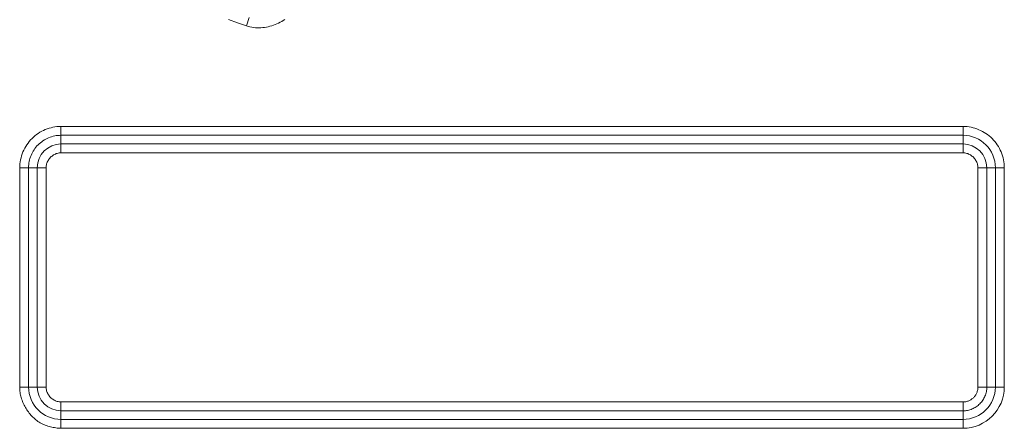
# Model space of a CAD drawing. Units: inches. Extents: x -214 to 241, y -137 to 39.
# Drawn here: x -204 to -201, y -20 to -19 of the extents above; entities that cross this region are included whole.
import ezdxf

# ---------------------------------------------------------------- set-up
doc = ezdxf.new("R2010")
doc.units = ezdxf.units.IN
doc.header["$MEASUREMENT"] = 0
doc.layers.add('Unnamed [1.1]', color=7, linetype='Continuous', lineweight=0)

msp = doc.modelspace()

# ---------------------------------------------------------------- linework, layer by layer
at = {"layer": 'Unnamed [1.1]', "color": 18, "linetype": 'Continuous', "lineweight": 0, "true_color": 0x000000}
for p, q in [((-203.48893, -18.87373), (-203.48119, -18.85086)), ((-203.48893, -18.87373), (-203.48119, -18.85086)), ((-203.99501, -19.14796), (-201.53336, -19.14796)), ((-203.99501, -19.14796), (-203.99501, -19.17211)), ((-203.99501, -19.14796), (-201.53336, -19.14796)), ((-203.99501, -19.14796), (-203.99501, -19.17211)), ((-201.53336, -19.14796), (-201.53336, -19.17211)), ((-201.53336, -19.14796), (-201.53336, -19.17211)), ((-203.99501, -19.19568), (-203.99501, -19.17211)), ((-203.99501, -19.17211), (-201.53336, -19.17211)), ((-203.99501, -19.19568), (-203.99501, -19.17211)), ((-203.99501, -19.17211), (-201.53336, -19.17211)), ((-201.53336, -19.19568), (-201.53336, -19.17211)), ((-201.53336, -19.19568), (-201.53336, -19.17211)), ((-203.99501, -19.19568), (-203.99501, -19.2046)), ((-201.53336, -19.19568), (-203.99501, -19.19568)), ((-203.99501, -19.19568), (-203.99501, -19.2046)), ((-201.53336, -19.19568), (-203.99501, -19.19568)), ((-203.99501, -19.2046), (-203.99501, -19.21982)), ((-203.99501, -19.2046), (-203.99501, -19.21982)), ((-201.53336, -19.19568), (-201.53336, -19.2046)), ((-201.53336, -19.19568), (-201.53336, -19.2046)), ((-201.53336, -19.2046), (-201.53336, -19.21982)), ((-201.53336, -19.2046), (-201.53336, -19.21982)), ((-201.53336, -19.21982), (-203.99501, -19.21982)), ((-201.53336, -19.21982), (-203.99501, -19.21982)), ((-204.10769, -19.85909), (-204.10769, -19.26064)), ((-204.10769, -19.26064), (-204.08354, -19.26064)), ((-204.10769, -19.85909), (-204.10769, -19.26064)), ((-204.10769, -19.26064), (-204.08354, -19.26064)), ((-204.05998, -19.26064), (-204.08354, -19.26064)), ((-204.08354, -19.85909), (-204.08354, -19.26064)), ((-204.05998, -19.26064), (-204.08354, -19.26064)), ((-204.08354, -19.85909), (-204.08354, -19.26064)), ((-204.05998, -19.26064), (-204.05105, -19.26064)), ((-204.05998, -19.26064), (-204.05998, -19.85909)), ((-204.05998, -19.26064), (-204.05105, -19.26064)), ((-204.05998, -19.26064), (-204.05998, -19.85909)), ((-204.05105, -19.26064), (-204.03583, -19.26064)), ((-204.05105, -19.26064), (-204.03583, -19.26064)), ((-204.03583, -19.26064), (-204.03583, -19.85909)), ((-204.03583, -19.26064), (-204.03583, -19.85909)), ((-201.47732, -19.26064), (-201.49254, -19.26064)), ((-201.49254, -19.26064), (-201.49254, -19.85909)), ((-201.47732, -19.26064), (-201.49254, -19.26064)), ((-201.49254, -19.26064), (-201.49254, -19.85909)), ((-201.46839, -19.26064), (-201.47732, -19.26064)), ((-201.46839, -19.26064), (-201.47732, -19.26064)), ((-201.46839, -19.26064), (-201.44483, -19.26064)), ((-201.46839, -19.26064), (-201.46839, -19.85909)), ((-201.46839, -19.26064), (-201.44483, -19.26064)), ((-201.46839, -19.26064), (-201.46839, -19.85909)), ((-201.44483, -19.26064), (-201.44483, -19.85909)), ((-201.42068, -19.26064), (-201.44483, -19.26064)), ((-201.44483, -19.26064), (-201.44483, -19.85909)), ((-201.42068, -19.26064), (-201.44483, -19.26064)), ((-201.42068, -19.26064), (-201.42068, -19.85909)), ((-201.42068, -19.26064), (-201.42068, -19.85909)), ((-204.10769, -19.85909), (-204.08354, -19.85909)), ((-204.10769, -19.85909), (-204.08354, -19.85909)), ((-204.05998, -19.85909), (-204.08354, -19.85909)), ((-204.05998, -19.85909), (-204.08354, -19.85909)), ((-204.05998, -19.85909), (-204.05105, -19.85909)), ((-204.05998, -19.85909), (-204.05105, -19.85909)), ((-204.05105, -19.85909), (-204.03583, -19.85909)), ((-204.05105, -19.85909), (-204.03583, -19.85909)), ((-201.47732, -19.85909), (-201.49254, -19.85909)), ((-201.47732, -19.85909), (-201.49254, -19.85909)), ((-201.46839, -19.85909), (-201.47732, -19.85909)), ((-201.46839, -19.85909), (-201.47732, -19.85909)), ((-201.44483, -19.85909), (-201.46839, -19.85909)), ((-201.44483, -19.85909), (-201.46839, -19.85909)), ((-201.42068, -19.85909), (-201.44483, -19.85909)), ((-201.42068, -19.85909), (-201.44483, -19.85909)), ((-203.99501, -19.91512), (-203.99501, -19.8999)), ((-201.53336, -19.8999), (-203.99501, -19.8999)), ((-203.99501, -19.91512), (-203.99501, -19.8999)), ((-201.53336, -19.8999), (-203.99501, -19.8999)), ((-201.53336, -19.91512), (-201.53336, -19.8999)), ((-201.53336, -19.91512), (-201.53336, -19.8999)), ((-203.99501, -19.92405), (-203.99501, -19.91512)), ((-203.99501, -19.92405), (-203.99501, -19.91512)), ((-203.99501, -19.92405), (-203.99501, -19.94762)), ((-201.53336, -19.92405), (-203.99501, -19.92405)), ((-203.99501, -19.92405), (-203.99501, -19.94762)), ((-201.53336, -19.92405), (-203.99501, -19.92405)), ((-201.53336, -19.92405), (-201.53336, -19.91512)), ((-201.53336, -19.92405), (-201.53336, -19.91512)), ((-201.53336, -19.94762), (-201.53336, -19.92405)), ((-201.53336, -19.94762), (-201.53336, -19.92405)), ((-201.53336, -19.94762), (-203.99501, -19.94762)), ((-203.99501, -19.97177), (-203.99501, -19.94762)), ((-201.53336, -19.94762), (-203.99501, -19.94762)), ((-203.99501, -19.97177), (-203.99501, -19.94762)), ((-201.53336, -19.97177), (-201.53336, -19.94762)), ((-201.53336, -19.97177), (-201.53336, -19.94762)), ((-201.53336, -19.97177), (-203.99501, -19.97177)), ((-201.53336, -19.97177), (-203.99501, -19.97177))]:
    msp.add_line(p, q, dxfattribs=at)
for points in [[(-203.53755, -18.85629), (-203.51332, -18.86524), (-203.48893, -18.87373)], [(-203.53755, -18.85629), (-203.51332, -18.86524), (-203.48893, -18.87373)], [(-203.99501, -19.14796), (-204.00052, -19.1481), (-204.006, -19.14852), (-204.01145, -19.1492), (-204.01685, -19.15015), (-204.0222, -19.15136), (-204.02747, -19.15283), (-204.03267, -19.15455), (-204.03778, -19.15652), (-204.04278, -19.15873), (-204.04768, -19.16119), (-204.05245, -19.16387), (-204.05709, -19.16679), (-204.06158, -19.16994), (-204.06592, -19.17331), (-204.07009, -19.17689), (-204.07409, -19.18069), (-204.07789, -19.18469), (-204.08151, -19.18889), (-204.08492, -19.19327), (-204.08812, -19.19782), (-204.0911, -19.20253), (-204.09386, -19.20737), (-204.0964, -19.21235), (-204.09869, -19.21743), (-204.10074, -19.22262), (-204.10254, -19.2279), (-204.10409, -19.23325), (-204.10536, -19.23866), (-204.10637, -19.24412), (-204.1071, -19.24961), (-204.10754, -19.25512), (-204.10769, -19.26064)], [(-203.99501, -19.14796), (-204.00052, -19.1481), (-204.006, -19.14852), (-204.01145, -19.1492), (-204.01685, -19.15015), (-204.0222, -19.15136), (-204.02747, -19.15283), (-204.03267, -19.15455), (-204.03778, -19.15652), (-204.04278, -19.15873), (-204.04768, -19.16119), (-204.05245, -19.16387), (-204.05709, -19.16679), (-204.06158, -19.16994), (-204.06592, -19.17331), (-204.07009, -19.17689), (-204.07409, -19.18069), (-204.07789, -19.18469), (-204.08151, -19.18889), (-204.08492, -19.19327), (-204.08812, -19.19782), (-204.0911, -19.20253), (-204.09386, -19.20737), (-204.0964, -19.21235), (-204.09869, -19.21743), (-204.10074, -19.22262), (-204.10254, -19.2279), (-204.10409, -19.23325), (-204.10536, -19.23866), (-204.10637, -19.24412), (-204.1071, -19.24961), (-204.10754, -19.25512), (-204.10769, -19.26064)], [(-201.42068, -19.26064), (-201.42083, -19.25512), (-201.42125, -19.24963), (-201.42196, -19.24416), (-201.42293, -19.23873), (-201.42417, -19.23336), (-201.42568, -19.22805), (-201.42743, -19.22281), (-201.42944, -19.21767), (-201.43169, -19.21263), (-201.43418, -19.2077), (-201.4369, -19.2029), (-201.43985, -19.19823), (-201.44302, -19.19371), (-201.44641, -19.18936), (-201.45001, -19.18517), (-201.45381, -19.18118), (-201.45781, -19.17737), (-201.46199, -19.17377), (-201.46635, -19.17038), (-201.47088, -19.16721), (-201.47555, -19.16425), (-201.48036, -19.16152), (-201.4853, -19.15902), (-201.49035, -19.15677), (-201.4955, -19.15475), (-201.50074, -19.15298), (-201.50605, -19.15148), (-201.51143, -19.15023), (-201.51687, -19.14925), (-201.52234, -19.14854), (-201.52784, -19.14811), (-201.53336, -19.14796)], [(-201.42068, -19.26064), (-201.42083, -19.25512), (-201.42125, -19.24963), (-201.42196, -19.24416), (-201.42293, -19.23873), (-201.42417, -19.23336), (-201.42568, -19.22805), (-201.42743, -19.22281), (-201.42944, -19.21767), (-201.43169, -19.21263), (-201.43418, -19.2077), (-201.4369, -19.2029), (-201.43985, -19.19823), (-201.44302, -19.19371), (-201.44641, -19.18936), (-201.45001, -19.18517), (-201.45381, -19.18118), (-201.45781, -19.17737), (-201.46199, -19.17377), (-201.46635, -19.17038), (-201.47088, -19.16721), (-201.47555, -19.16425), (-201.48036, -19.16152), (-201.4853, -19.15902), (-201.49035, -19.15677), (-201.4955, -19.15475), (-201.50074, -19.15298), (-201.50605, -19.15148), (-201.51143, -19.15023), (-201.51687, -19.14925), (-201.52234, -19.14854), (-201.52784, -19.14811), (-201.53336, -19.14796)], [(-203.99501, -19.17211), (-203.99934, -19.17222), (-204.00366, -19.17256), (-204.00796, -19.17311), (-204.01223, -19.17388), (-204.01646, -19.17485), (-204.02064, -19.17603), (-204.02475, -19.17741), (-204.0288, -19.17898), (-204.03277, -19.18075), (-204.03665, -19.1827), (-204.04043, -19.18484), (-204.0441, -19.18716), (-204.04766, -19.18965), (-204.05109, -19.19231), (-204.05438, -19.19513), (-204.05752, -19.19812), (-204.06051, -19.20126), (-204.06333, -19.20455), (-204.06599, -19.20798), (-204.06848, -19.21154), (-204.0708, -19.21521), (-204.07294, -19.21899), (-204.07489, -19.22287), (-204.07666, -19.22684), (-204.07824, -19.23089), (-204.07962, -19.23501), (-204.0808, -19.23919), (-204.08177, -19.24342), (-204.08254, -19.24769), (-204.08309, -19.25199), (-204.08343, -19.25631), (-204.08354, -19.26064)], [(-203.99501, -19.17211), (-203.99934, -19.17222), (-204.00366, -19.17256), (-204.00796, -19.17311), (-204.01223, -19.17388), (-204.01646, -19.17485), (-204.02064, -19.17603), (-204.02475, -19.17741), (-204.0288, -19.17898), (-204.03277, -19.18075), (-204.03665, -19.1827), (-204.04043, -19.18484), (-204.0441, -19.18716), (-204.04766, -19.18965), (-204.05109, -19.19231), (-204.05438, -19.19513), (-204.05752, -19.19812), (-204.06051, -19.20126), (-204.06333, -19.20455), (-204.06599, -19.20798), (-204.06848, -19.21154), (-204.0708, -19.21521), (-204.07294, -19.21899), (-204.07489, -19.22287), (-204.07666, -19.22684), (-204.07824, -19.23089), (-204.07962, -19.23501), (-204.0808, -19.23919), (-204.08177, -19.24342), (-204.08254, -19.24769), (-204.08309, -19.25199), (-204.08343, -19.25631), (-204.08354, -19.26064)], [(-203.99501, -19.21982), (-203.99766, -19.21992), (-204.00028, -19.22022), (-204.00287, -19.2207), (-204.00542, -19.22137), (-204.00792, -19.22221), (-204.01037, -19.22321), (-204.01274, -19.22437), (-204.01505, -19.22568), (-204.01728, -19.22713), (-204.01942, -19.22871), (-204.02146, -19.23042), (-204.0234, -19.23225), (-204.02523, -19.23419), (-204.02694, -19.23624), (-204.02852, -19.23837), (-204.02997, -19.2406), (-204.03128, -19.24291), (-204.03244, -19.24529), (-204.03344, -19.24773), (-204.03428, -19.25023), (-204.03495, -19.25278), (-204.03543, -19.25537), (-204.03573, -19.25799), (-204.03583, -19.26064)], [(-203.99501, -19.21982), (-203.99766, -19.21992), (-204.00028, -19.22022), (-204.00287, -19.2207), (-204.00542, -19.22137), (-204.00792, -19.22221), (-204.01037, -19.22321), (-204.01274, -19.22437), (-204.01505, -19.22568), (-204.01728, -19.22713), (-204.01942, -19.22871), (-204.02146, -19.23042), (-204.0234, -19.23225), (-204.02523, -19.23419), (-204.02694, -19.23624), (-204.02852, -19.23837), (-204.02997, -19.2406), (-204.03128, -19.24291), (-204.03244, -19.24529), (-204.03344, -19.24773), (-204.03428, -19.25023), (-204.03495, -19.25278), (-204.03543, -19.25537), (-204.03573, -19.25799), (-204.03583, -19.26064)], [(-201.49254, -19.26064), (-201.49264, -19.25799), (-201.49294, -19.25537), (-201.49342, -19.25278), (-201.49409, -19.25023), (-201.49492, -19.24773), (-201.49593, -19.24529), (-201.49709, -19.24291), (-201.4984, -19.2406), (-201.49985, -19.23837), (-201.50143, -19.23624), (-201.50314, -19.23419), (-201.50497, -19.23225), (-201.50691, -19.23042), (-201.50895, -19.22871), (-201.51109, -19.22713), (-201.51332, -19.22568), (-201.51563, -19.22437), (-201.518, -19.22321), (-201.52045, -19.22221), (-201.52295, -19.22137), (-201.5255, -19.2207), (-201.52809, -19.22022), (-201.53071, -19.21992), (-201.53336, -19.21982)], [(-201.49254, -19.26064), (-201.49264, -19.25799), (-201.49294, -19.25537), (-201.49342, -19.25278), (-201.49409, -19.25023), (-201.49492, -19.24773), (-201.49593, -19.24529), (-201.49709, -19.24291), (-201.4984, -19.2406), (-201.49985, -19.23837), (-201.50143, -19.23624), (-201.50314, -19.23419), (-201.50497, -19.23225), (-201.50691, -19.23042), (-201.50895, -19.22871), (-201.51109, -19.22713), (-201.51332, -19.22568), (-201.51563, -19.22437), (-201.518, -19.22321), (-201.52045, -19.22221), (-201.52295, -19.22137), (-201.5255, -19.2207), (-201.52809, -19.22022), (-201.53071, -19.21992), (-201.53336, -19.21982)], [(-201.53336, -19.92405), (-201.53018, -19.92397), (-201.52701, -19.92372), (-201.52386, -19.92331), (-201.52073, -19.92274), (-201.51763, -19.92202), (-201.51457, -19.92115), (-201.51155, -19.92013), (-201.50858, -19.91897), (-201.50568, -19.91766), (-201.50283, -19.91622), (-201.50006, -19.91464), (-201.49737, -19.91294), (-201.49477, -19.9111), (-201.49225, -19.90915), (-201.48984, -19.90707), (-201.48753, -19.90488), (-201.48534, -19.90257), (-201.48327, -19.90016), (-201.48131, -19.89765), (-201.47948, -19.89505), (-201.47778, -19.89236), (-201.47621, -19.88959), (-201.47477, -19.88675), (-201.47346, -19.88385), (-201.4723, -19.88088), (-201.47129, -19.87787), (-201.47042, -19.87481), (-201.4697, -19.87171), (-201.46913, -19.86859), (-201.46872, -19.86544), (-201.46848, -19.86227), (-201.46839, -19.85909)], [(-201.53336, -19.8999), (-201.53136, -19.89985), (-201.52937, -19.8997), (-201.52739, -19.89944), (-201.52543, -19.89908), (-201.52348, -19.89863), (-201.52156, -19.89808), (-201.51966, -19.89743), (-201.5178, -19.8967), (-201.51597, -19.89588), (-201.51418, -19.89497), (-201.51244, -19.89398), (-201.51075, -19.89291), (-201.50911, -19.89175), (-201.50753, -19.89052), (-201.50602, -19.88922), (-201.50457, -19.88784), (-201.50319, -19.88639), (-201.50189, -19.88488), (-201.50066, -19.8833), (-201.49951, -19.88166), (-201.49844, -19.87997), (-201.49745, -19.87824), (-201.49654, -19.87645), (-201.49573, -19.87463), (-201.495, -19.87277), (-201.49436, -19.87088), (-201.49381, -19.86896), (-201.49336, -19.86701), (-201.49301, -19.86505), (-201.49275, -19.86307), (-201.49259, -19.86108), (-201.49254, -19.85909)], [(-201.53336, -19.92405), (-201.53018, -19.92397), (-201.52701, -19.92372), (-201.52386, -19.92331), (-201.52073, -19.92274), (-201.51763, -19.92202), (-201.51457, -19.92115), (-201.51155, -19.92013), (-201.50858, -19.91897), (-201.50568, -19.91766), (-201.50283, -19.91622), (-201.50006, -19.91464), (-201.49737, -19.91294), (-201.49477, -19.9111), (-201.49225, -19.90915), (-201.48984, -19.90707), (-201.48753, -19.90488), (-201.48534, -19.90257), (-201.48327, -19.90016), (-201.48131, -19.89765), (-201.47948, -19.89505), (-201.47778, -19.89236), (-201.47621, -19.88959), (-201.47477, -19.88675), (-201.47346, -19.88385), (-201.4723, -19.88088), (-201.47129, -19.87787), (-201.47042, -19.87481), (-201.4697, -19.87171), (-201.46913, -19.86859), (-201.46872, -19.86544), (-201.46848, -19.86227), (-201.46839, -19.85909)], [(-201.53336, -19.8999), (-201.53136, -19.89985), (-201.52937, -19.8997), (-201.52739, -19.89944), (-201.52543, -19.89908), (-201.52348, -19.89863), (-201.52156, -19.89808), (-201.51966, -19.89743), (-201.5178, -19.8967), (-201.51597, -19.89588), (-201.51418, -19.89497), (-201.51244, -19.89398), (-201.51075, -19.89291), (-201.50911, -19.89175), (-201.50753, -19.89052), (-201.50602, -19.88922), (-201.50457, -19.88784), (-201.50319, -19.88639), (-201.50189, -19.88488), (-201.50066, -19.8833), (-201.49951, -19.88166), (-201.49844, -19.87997), (-201.49745, -19.87824), (-201.49654, -19.87645), (-201.49573, -19.87463), (-201.495, -19.87277), (-201.49436, -19.87088), (-201.49381, -19.86896), (-201.49336, -19.86701), (-201.49301, -19.86505), (-201.49275, -19.86307), (-201.49259, -19.86108), (-201.49254, -19.85909)]]:
    msp.add_lwpolyline(points, dxfattribs=at)
at = {"layer": 'Unnamed [1.1]', "color": 18, "linetype": 'Continuous', "lineweight": 0, "true_color": 0x000000, "extrusion": (0, 0, -1)}
for points in [[(203.48893, -18.87373), (203.48416, -18.87521), (203.47933, -18.87643), (203.47443, -18.87741), (203.46949, -18.87814), (203.46452, -18.87864), (203.45952, -18.87891), (203.4545, -18.87895), (203.44948, -18.87877), (203.44446, -18.87838), (203.43946, -18.87777), (203.43448, -18.87696), (203.42954, -18.87595), (203.42464, -18.87474), (203.41981, -18.87334), (203.41504, -18.87176), (203.41034, -18.86999), (203.40574, -18.86805), (203.40123, -18.86594), (203.39683, -18.86367), (203.39255, -18.86124), (203.38839, -18.85861), (203.38437, -18.85578)], [(203.48893, -18.87373), (203.48416, -18.87521), (203.47933, -18.87643), (203.47443, -18.87741), (203.46949, -18.87814), (203.46452, -18.87864), (203.45952, -18.87891), (203.4545, -18.87895), (203.44948, -18.87877), (203.44446, -18.87838), (203.43946, -18.87777), (203.43448, -18.87696), (203.42954, -18.87595), (203.42464, -18.87474), (203.41981, -18.87334), (203.41504, -18.87176), (203.41034, -18.86999), (203.40574, -18.86805), (203.40123, -18.86594), (203.39683, -18.86367), (203.39255, -18.86124), (203.38839, -18.85861), (203.38437, -18.85578)], [(204.10769, -19.85909), (204.10762, -19.86276), (204.10742, -19.86642), (204.1071, -19.87006), (204.10664, -19.87369), (204.10606, -19.8773), (204.10536, -19.88088), (204.10454, -19.88444), (204.1036, -19.88797), (204.10254, -19.89146), (204.10138, -19.89493), (204.1001, -19.89835), (204.09871, -19.90174), (204.09721, -19.90508), (204.09562, -19.90838), (204.09391, -19.91164), (204.09211, -19.91484), (204.09022, -19.91798), (204.08822, -19.92107), (204.08614, -19.92411), (204.08396, -19.92708), (204.0817, -19.92999), (204.07935, -19.93282), (204.07691, -19.93559), (204.0744, -19.93829), (204.0718, -19.94091), (204.06913, -19.94346), (204.06639, -19.94592), (204.06357, -19.9483), (204.06068, -19.9506), (204.05773, -19.9528), (204.05468, -19.95488), (204.05152, -19.95681), (204.04826, -19.95859), (204.04491, -19.96023), (204.04149, -19.96174), (204.03801, -19.96312), (204.03447, -19.96439), (204.03091, -19.96555), (204.02731, -19.9666), (204.02371, -19.96756), (204.02011, -19.96843), (204.01652, -19.96921), (204.01295, -19.96992), (204.0094, -19.97054), (204.00584, -19.97105), (204.00226, -19.97144), (203.99866, -19.97168), (203.99501, -19.97177)], [(204.10769, -19.85909), (204.10762, -19.86276), (204.10742, -19.86642), (204.1071, -19.87006), (204.10664, -19.87369), (204.10606, -19.8773), (204.10536, -19.88088), (204.10454, -19.88444), (204.1036, -19.88797), (204.10254, -19.89146), (204.10138, -19.89493), (204.1001, -19.89835), (204.09871, -19.90174), (204.09721, -19.90508), (204.09562, -19.90838), (204.09391, -19.91164), (204.09211, -19.91484), (204.09022, -19.91798), (204.08822, -19.92107), (204.08614, -19.92411), (204.08396, -19.92708), (204.0817, -19.92999), (204.07935, -19.93282), (204.07691, -19.93559), (204.0744, -19.93829), (204.0718, -19.94091), (204.06913, -19.94346), (204.06639, -19.94592), (204.06357, -19.9483), (204.06068, -19.9506), (204.05773, -19.9528), (204.05468, -19.95488), (204.05152, -19.95681), (204.04826, -19.95859), (204.04491, -19.96023), (204.04149, -19.96174), (204.03801, -19.96312), (204.03447, -19.96439), (204.03091, -19.96555), (204.02731, -19.9666), (204.02371, -19.96756), (204.02011, -19.96843), (204.01652, -19.96921), (204.01295, -19.96992), (204.0094, -19.97054), (204.00584, -19.97105), (204.00226, -19.97144), (203.99866, -19.97168), (203.99501, -19.97177)], [(204.03583, -19.85909), (204.03573, -19.86174), (204.03543, -19.86436), (204.03495, -19.86695), (204.03428, -19.8695), (204.03344, -19.872), (204.03244, -19.87444), (204.03128, -19.87682), (204.02997, -19.87913), (204.02852, -19.88135), (204.02694, -19.88349), (204.02523, -19.88554), (204.0234, -19.88748), (204.02146, -19.88931), (204.01942, -19.89102), (204.01728, -19.8926), (204.01505, -19.89405), (204.01274, -19.89536), (204.01037, -19.89652), (204.00792, -19.89752), (204.00542, -19.89836), (204.00287, -19.89902), (204.00028, -19.89951), (203.99766, -19.8998), (203.99501, -19.8999)], [(204.03583, -19.85909), (204.03573, -19.86174), (204.03543, -19.86436), (204.03495, -19.86695), (204.03428, -19.8695), (204.03344, -19.872), (204.03244, -19.87444), (204.03128, -19.87682), (204.02997, -19.87913), (204.02852, -19.88135), (204.02694, -19.88349), (204.02523, -19.88554), (204.0234, -19.88748), (204.02146, -19.88931), (204.01942, -19.89102), (204.01728, -19.8926), (204.01505, -19.89405), (204.01274, -19.89536), (204.01037, -19.89652), (204.00792, -19.89752), (204.00542, -19.89836), (204.00287, -19.89902), (204.00028, -19.89951), (203.99766, -19.8998), (203.99501, -19.8999)]]:
    msp.add_lwpolyline(points, dxfattribs=at)
at = {"layer": 'Unnamed [1.1]', "color": 18, "linetype": 'Continuous', "lineweight": 0, "true_color": 0x000000}
for centre, radius, start, end in [((-201.53359, -19.26087), 0.08876, 0.14638, 89.85362), ((-201.53359, -19.26087), 0.08876, 0.14638, 89.85362), ((-203.99448, -19.26117), 0.0655, 90.46597, 179.53403), ((-203.99448, -19.26117), 0.0655, 90.46597, 179.53403), ((-201.53389, -19.26117), 0.0655, 0.46621, 89.5338), ((-201.53389, -19.26117), 0.0655, 0.46621, 89.5338), ((-203.99472, -19.8588), 0.08882, 180.18536, 269.81464), ((-203.99472, -19.8588), 0.08882, 180.18536, 269.81464), ((-203.99448, -19.85856), 0.0655, 180.46598, 269.53403), ((-203.99448, -19.85856), 0.0655, 180.46598, 269.53403), ((-201.53365, -19.8588), 0.08882, 270.18818, 359.81182), ((-201.53394, -19.8585), 0.11326, 270.29564, 359.70437), ((-201.53365, -19.8588), 0.08882, 270.18818, 359.81182), ((-201.53394, -19.8585), 0.11326, 270.29564, 359.70437)]:
    msp.add_arc(centre, radius, start, end, dxfattribs=at)

doc.saveas('drawing.dxf')
